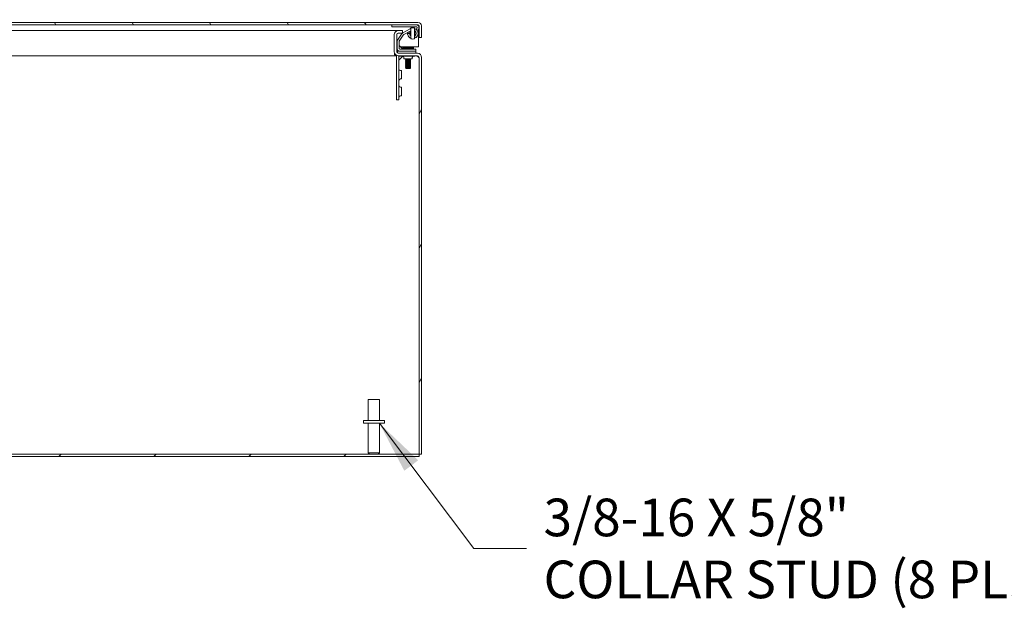
# Model space of a CAD drawing. Units: inches. Extents: x 8 to 266, y 5 to 156.
# Drawn here: x 205 to 235, y 29 to 47 of the extents above; entities that cross this region are included whole.
import ezdxf

# ---------------------------------------------------------------- set-up
doc = ezdxf.new("R2010")
doc.units = ezdxf.units.IN
doc.header["$LTSCALE"] = 16
doc.header["$MEASUREMENT"] = 0
for name, color, linetype, lineweight in [('Dimension (ANSI)', 7, 'Continuous', 5), ('Hatch (ANSI)', 7, 'Continuous', 5), ('Symbol (ANSI)', 7, 'Continuous', 5), ('Visible (ANSI)', 7, 'Continuous', 5)]:
    doc.layers.add(name, color=color, linetype=linetype, lineweight=lineweight)
doc.styles.add('TAHOMA', font='tahoma.ttf')
doc.dimstyles.new('Default (ANSI)', dxfattribs={"dimscale": 16, "dimtxt": 0.07, "dimasz": 0.098425, "dimexe": 0.125, "dimexo": 0.0625, "dimgap": 0.031496, "dimtad": 0, "dimtih": 1, "dimtoh": 1, "dimrnd": 1e-08, "dimzin": 0, "dimdsep": 46, "dimtxsty": 'TAHOMA', "dimcen": 0.09, "dimdle": 0.393701, "dimclrd": 256, "dimclre": 256, "dimclrt": 256, "dimadec": 0, "dimazin": 0, "dimtfac": 1, "dimtofl": 0, "dimtmove": 0, "dimatfit": 3, "dimfxl": 1, "dimtolj": 1, "dimtzin": 0, "dimlwd": -1, "dimlwe": -1, "dimarcsym": 0})
doc.dimstyles.new('Default (ANSI)$7', dxfattribs={"dimscale": 16, "dimtxt": 0.07, "dimasz": 0.098425, "dimexe": 0.125, "dimexo": 0.0625, "dimgap": 0.031496, "dimtad": 0, "dimtih": 1, "dimtoh": 1, "dimrnd": 1e-08, "dimzin": 0, "dimdsep": 46, "dimtxsty": 'TAHOMA', "dimcen": 0.09, "dimdle": 0.393701, "dimclrd": 256, "dimclre": 256, "dimclrt": 256, "dimadec": 0, "dimazin": 0, "dimtfac": 1, "dimtofl": 0, "dimtmove": 0, "dimatfit": 3, "dimfxl": 1, "dimtolj": 1, "dimtzin": 0, "dimlwd": -1, "dimlwe": -1, "dimarcsym": 0})

# ---------------------------------------------------------------- blocks, each defined once
blk = doc.blocks.new('*D39')
at = {"layer": 'Defpoints', "color": 0, "transparency": 16777216}
for p in [(216.373, 54.522), (157.998, 46.403), (216.373, 46.403)]:
    blk.add_point(p, dxfattribs=at)
at = {"layer": 'Dimension (ANSI)', "transparency": 16777216}
for p, q in [((157.998, 47.403), (157.998, 56.522)), ((216.373, 47.403), (216.373, 56.522)), ((159.573, 54.522), (183.512, 54.522)), ((214.798, 54.522), (190.859, 54.522))]:
    blk.add_line(p, q, dxfattribs=at)
for points in [[(159.573, 54.784), (159.573, 54.259), (157.998, 54.522)], [(214.798, 54.784), (214.798, 54.259), (216.373, 54.522)]]:
    blk.add_solid(points, dxfattribs=at)
at = {"layer": 'Dimension (ANSI)', "transparency": 16777216, "insert": (187.185, 54.522), "char_height": 1.12, "attachment_point": 5, "style": 'TAHOMA'}
blk.add_mtext('\\A1;\\fTahoma|b0|i0;\\H1.1200;(58.37)\\P\\fTahoma|b0|i0;\\H1.1200;OPENING', dxfattribs=at)

msp = doc.modelspace()

# ---------------------------------------------------------------- hatches: boundary and pattern name
at = {"layer": 'Hatch (ANSI)'}
h = msp.add_hatch(dxfattribs=at)
h.set_pattern_fill('ANSI31', color=256, scale=16, angle=75, style=0)
edge = h.paths.add_edge_path()
edge.add_line((187.50839, 46.03493), (187.50839, 46.65968))
edge.add_ellipse((187.53964, 46.65968), major_axis=(-0.03125, 0), ratio=1, start_angle=270, end_angle=360, ccw=False)
edge.add_line((187.53964, 46.69093), (217.07914, 46.69093))
edge.add_ellipse((217.07914, 46.65968), major_axis=(0, 0.03125), ratio=1, start_angle=270, end_angle=360, ccw=False)
edge.add_line((217.11039, 46.65968), (217.11039, 46.31593))
edge.add_line((217.11039, 46.31593), (217.18439, 46.31593))
edge.add_line((217.18439, 46.31593), (217.18439, 46.65968))
edge.add_ellipse((217.07914, 46.65968), major_axis=(0.10525, 0), ratio=1, start_angle=0, end_angle=90)
edge.add_line((217.07914, 46.76493), (187.53964, 46.76493))
edge.add_ellipse((187.53964, 46.65968), major_axis=(0, 0.10525), ratio=1, start_angle=0, end_angle=90)
edge.add_line((187.43439, 46.65968), (187.43439, 46.03493))
edge.add_line((187.43439, 46.03493), (187.50839, 46.03493))
h = msp.add_hatch(dxfattribs=at)
h.set_pattern_fill('ANSI31', color=256, scale=16, angle=15, style=0)
edge = h.paths.add_edge_path()
edge.add_ellipse((216.49376, 45.89431), major_axis=(-0.12088, 0), ratio=1, start_angle=0, end_angle=90)
edge.add_line((216.49376, 45.77343), (217.06451, 45.77343))
edge.add_ellipse((217.06451, 45.72656), major_axis=(0, 0.04687), ratio=1, start_angle=270, end_angle=360, ccw=False)
edge.add_line((217.11139, 45.72656), (217.11139, 33.92143))
edge.add_line((217.11139, 33.92143), (217.18539, 33.92143))
edge.add_line((217.18539, 33.92143), (217.18539, 45.72656))
edge.add_ellipse((217.06451, 45.72656), major_axis=(0.12087, 0), ratio=1, start_angle=0, end_angle=90)
edge.add_line((217.06451, 45.84743), (216.49376, 45.84743))
edge.add_ellipse((216.49376, 45.89431), major_axis=(0, -0.04688), ratio=1, start_angle=270, end_angle=360, ccw=False)
edge.add_line((216.44689, 45.89431), (216.44689, 46.40256))
edge.add_ellipse((216.49376, 46.40256), major_axis=(-0.04688, 0), ratio=1, start_angle=270, end_angle=360, ccw=False)
edge.add_line((216.49376, 46.44943), (216.62289, 46.44943))
edge.add_line((216.62289, 46.44943), (216.62289, 46.52343))
edge.add_line((216.62289, 46.52343), (216.49376, 46.52343))
edge.add_ellipse((216.49376, 46.40256), major_axis=(0, 0.12088), ratio=1, start_angle=0, end_angle=90)
edge.add_line((216.37289, 46.40256), (216.37289, 45.89431))
h = msp.add_hatch(dxfattribs=at)
h.set_pattern_fill('ANSI31', color=256, scale=16, style=0)
h.paths.add_polyline_path([(157.25939, 33.92143), (157.25939, 33.84743), (217.11139, 33.84743), (217.11139, 33.92143)])

# ---------------------------------------------------------------- linework, layer by layer
at = {"layer": 'Visible (ANSI)'}
for p, q in [((217.07914, 46.76493), (187.53964, 46.76493)), ((187.53964, 46.69093), (217.07914, 46.69093)), ((216.30039, 46.63187), (216.30039, 46.69093)), ((217.09935, 46.65968), (217.09935, 46.65655)), ((217.11039, 46.65968), (217.11039, 46.31593)), ((217.18439, 46.31593), (217.18439, 46.65968)), ((190.23526, 46.52343), (216.46606, 46.52343)), ((217.03741, 46.63187), (216.30039, 46.63187)), ((216.37289, 46.40256), (216.37289, 45.89431)), ((216.44689, 45.89431), (216.44689, 46.40256)), ((216.46606, 46.52343), (216.46606, 46.52021)), ((216.46606, 46.52343), (216.49376, 46.52343)), ((216.47253, 46.23579), (216.59282, 46.42103)), ((216.62289, 46.52343), (216.49376, 46.52343)), ((216.49376, 46.44943), (216.62289, 46.44943)), ((216.64235, 46.38887), (216.52205, 46.20363)), ((216.62289, 46.44943), (216.62289, 46.52343)), ((216.62822, 46.45404), (216.85002, 46.57695)), ((216.86337, 46.51683), (216.65684, 46.40238)), ((216.76988, 46.44093), (216.82894, 46.44093)), ((216.82388, 46.44271), (216.80343, 46.44307)), ((216.86461, 46.44123), (216.86267, 46.44123)), ((216.87039, 46.41532), (216.86458, 46.41532)), ((216.86874, 46.44183), (216.86763, 46.44183)), ((216.86999, 46.41726), (216.86885, 46.41726)), ((216.87039, 46.41726), (216.86999, 46.41726)), ((216.87039, 46.45875), (216.87002, 46.45875)), ((216.87039, 46.44093), (216.87039, 46.60074)), ((216.87039, 46.28111), (216.87039, 46.44093)), ((216.98039, 46.60074), (216.98039, 46.44093)), ((216.98039, 46.44093), (216.98039, 46.28111)), ((217.03948, 46.54948), (217.05113, 46.61553)), ((217.10928, 46.60527), (217.08242, 46.4529)), ((217.09935, 46.5489), (217.09935, 46.03493)), ((216.45639, 45.99543), (216.45639, 46.18133)), ((216.51545, 46.18133), (216.51545, 45.99543)), ((216.53009, 46.07384), (216.6208, 45.98313)), ((217.11039, 46.31593), (217.18439, 46.31593)), ((216.43089, 45.77343), (190.07809, 45.77343)), ((216.38139, 45.84978), (216.38139, 45.81489)), ((216.43089, 45.77343), (216.43089, 45.79107)), ((216.44518, 45.77343), (216.43089, 45.77343)), ((216.44689, 46.03493), (216.45639, 46.03493)), ((216.54239, 45.90943), (216.46939, 45.90943)), ((216.46939, 45.85427), (216.46939, 45.90943)), ((217.06451, 45.84743), (216.49376, 45.84743)), ((216.49376, 45.77343), (217.06451, 45.77343)), ((216.63075, 45.76128), (216.5125, 45.64303)), ((216.52813, 45.76456), (216.86351, 45.76456)), ((216.54239, 45.96849), (216.89439, 45.96849)), ((216.89439, 45.90943), (216.54239, 45.90943)), ((216.54306, 46.03493), (216.54307, 46.03493)), ((216.56901, 46.03493), (217.09935, 46.03493)), ((216.62539, 46.01937), (216.94539, 46.01937)), ((216.62539, 46.01937), (216.62539, 45.99709)), ((216.62539, 45.99709), (216.94539, 45.99709)), ((216.64992, 45.96888), (216.62539, 45.99709)), ((216.86351, 45.76456), (216.98851, 45.76456)), ((217.01939, 45.96849), (216.89439, 45.96849)), ((216.89439, 45.90943), (217.01939, 45.90943)), ((216.92052, 45.96849), (216.94539, 45.99709)), ((216.94539, 46.01937), (216.94539, 45.99709)), ((216.98851, 45.77343), (216.98851, 45.76456)), ((217.01939, 45.96849), (217.01939, 45.90943)), ((217.01939, 45.84743), (217.01939, 45.90943)), ((216.44164, 45.74894), (216.44164, 44.58543)), ((216.5125, 44.58543), (216.5125, 45.74894)), ((216.66039, 45.68644), (216.66039, 45.71769)), ((216.91039, 45.68644), (216.66039, 45.68644)), ((216.72008, 45.67401), (216.70339, 45.66504)), ((216.70339, 45.66504), (216.86739, 45.66504)), ((216.70339, 45.66504), (216.70339, 45.65999)), ((216.86739, 45.65999), (216.70339, 45.65999)), ((216.72008, 45.65102), (216.70339, 45.65999)), ((216.72008, 45.64401), (216.70339, 45.63504)), ((216.70339, 45.63504), (216.86739, 45.63504)), ((216.70339, 45.63504), (216.70339, 45.62999)), ((216.86739, 45.62999), (216.70339, 45.62999)), ((216.72008, 45.62102), (216.70339, 45.62999)), ((216.72008, 45.61401), (216.70339, 45.60504)), ((216.70339, 45.60504), (216.86739, 45.60504)), ((216.70339, 45.60504), (216.70339, 45.59999)), ((216.86739, 45.59999), (216.70339, 45.59999)), ((216.72008, 45.59102), (216.70339, 45.59999)), ((216.72008, 45.58401), (216.70339, 45.57504)), ((216.70339, 45.57504), (216.86739, 45.57504)), ((216.70339, 45.57504), (216.70339, 45.56999)), ((216.86739, 45.56999), (216.70339, 45.56999)), ((216.72008, 45.56102), (216.70339, 45.56999)), ((216.72008, 45.55401), (216.70339, 45.54504)), ((216.70339, 45.54504), (216.86739, 45.54504)), ((216.70339, 45.54504), (216.70339, 45.53999)), ((216.86739, 45.53999), (216.70339, 45.53999)), ((216.72008, 45.53102), (216.70339, 45.53999)), ((216.72008, 45.52401), (216.70339, 45.51504)), ((216.70339, 45.51504), (216.86739, 45.51504)), ((216.70339, 45.51504), (216.70339, 45.50999)), ((216.86739, 45.50999), (216.70339, 45.50999)), ((216.72008, 45.50102), (216.70339, 45.50999)), ((216.72008, 45.49401), (216.70339, 45.48504)), ((216.70339, 45.48504), (216.86739, 45.48504)), ((216.70339, 45.48504), (216.70339, 45.47999)), ((216.86739, 45.47999), (216.70339, 45.47999)), ((216.72008, 45.47102), (216.70339, 45.47999)), ((216.72008, 45.46401), (216.70339, 45.45504)), ((216.72008, 45.68102), (216.71, 45.68644)), ((216.85069, 45.68102), (216.72008, 45.68102)), ((216.72008, 45.67401), (216.72008, 45.68102)), ((216.85069, 45.67401), (216.72008, 45.67401)), ((216.85069, 45.65102), (216.72008, 45.65102)), ((216.72008, 45.64401), (216.72008, 45.65102)), ((216.85069, 45.64401), (216.72008, 45.64401)), ((216.85069, 45.62102), (216.72008, 45.62102)), ((216.72008, 45.61401), (216.72008, 45.62102)), ((216.85069, 45.61401), (216.72008, 45.61401)), ((216.85069, 45.59102), (216.72008, 45.59102)), ((216.72008, 45.58401), (216.72008, 45.59102)), ((216.85069, 45.58401), (216.72008, 45.58401)), ((216.85069, 45.56102), (216.72008, 45.56102)), ((216.72008, 45.55401), (216.72008, 45.56102)), ((216.85069, 45.55401), (216.72008, 45.55401)), ((216.85069, 45.53102), (216.72008, 45.53102)), ((216.72008, 45.52401), (216.72008, 45.53102)), ((216.85069, 45.52401), (216.72008, 45.52401)), ((216.85069, 45.50102), (216.72008, 45.50102)), ((216.72008, 45.49401), (216.72008, 45.50102)), ((216.85069, 45.49401), (216.72008, 45.49401)), ((216.85069, 45.47102), (216.72008, 45.47102)), ((216.72008, 45.46401), (216.72008, 45.47102)), ((216.85069, 45.46401), (216.72008, 45.46401)), ((216.85069, 45.68102), (216.86077, 45.68644)), ((216.85069, 45.67401), (216.85069, 45.68102)), ((216.85069, 45.67401), (216.86739, 45.66504)), ((216.85069, 45.65102), (216.86739, 45.65999)), ((216.85069, 45.64401), (216.85069, 45.65102)), ((216.85069, 45.64401), (216.86739, 45.63504)), ((216.85069, 45.62102), (216.86739, 45.62999)), ((216.85069, 45.61401), (216.85069, 45.62102)), ((216.85069, 45.61401), (216.86739, 45.60504)), ((216.85069, 45.59102), (216.86739, 45.59999)), ((216.85069, 45.58401), (216.85069, 45.59102)), ((216.85069, 45.58401), (216.86739, 45.57504)), ((216.85069, 45.56102), (216.86739, 45.56999)), ((216.85069, 45.55401), (216.85069, 45.56102)), ((216.85069, 45.55401), (216.86739, 45.54504)), ((216.85069, 45.53102), (216.86739, 45.53999)), ((216.85069, 45.52401), (216.85069, 45.53102)), ((216.85069, 45.52401), (216.86739, 45.51504)), ((216.85069, 45.50102), (216.86739, 45.50999)), ((216.85069, 45.49401), (216.85069, 45.50102)), ((216.85069, 45.49401), (216.86739, 45.48504)), ((216.85069, 45.47102), (216.86739, 45.47999)), ((216.85069, 45.46401), (216.85069, 45.47102)), ((216.85069, 45.46401), (216.86739, 45.45504)), ((216.86739, 45.66504), (216.86739, 45.65999)), ((216.86739, 45.63504), (216.86739, 45.62999)), ((216.86739, 45.60504), (216.86739, 45.59999)), ((216.86739, 45.57504), (216.86739, 45.56999)), ((216.86739, 45.54504), (216.86739, 45.53999)), ((216.86739, 45.51504), (216.86739, 45.50999)), ((216.86739, 45.48504), (216.86739, 45.47999)), ((216.91039, 45.68644), (216.91039, 45.71769)), ((217.11139, 45.71459), (217.08379, 45.74218)), ((217.11139, 45.72656), (217.11139, 33.92143)), ((217.18539, 33.92143), (217.18539, 45.72656)), ((216.59063, 45.33543), (216.55938, 45.33543)), ((216.59063, 45.08543), (216.59063, 45.33543)), ((216.70339, 45.45504), (216.86739, 45.45504)), ((216.70339, 45.45504), (216.70339, 45.44999)), ((216.86739, 45.44999), (216.70339, 45.44999)), ((216.72008, 45.44102), (216.70339, 45.44999)), ((216.72008, 45.43401), (216.70339, 45.42504)), ((216.70339, 45.42504), (216.86739, 45.42504)), ((216.70339, 45.42504), (216.70339, 45.41999)), ((216.86739, 45.41999), (216.70339, 45.41999)), ((216.72008, 45.41102), (216.70339, 45.41999)), ((216.72008, 45.40401), (216.71538, 45.40148)), ((216.8554, 45.40148), (216.71538, 45.40148)), ((216.72249, 45.39437), (216.71538, 45.40148)), ((216.85069, 45.44102), (216.72008, 45.44102)), ((216.72008, 45.43401), (216.72008, 45.44102)), ((216.85069, 45.43401), (216.72008, 45.43401)), ((216.85069, 45.41102), (216.72008, 45.41102)), ((216.72008, 45.40401), (216.72008, 45.41102)), ((216.85069, 45.40401), (216.72008, 45.40401)), ((216.72249, 45.39437), (216.84828, 45.39437)), ((216.84828, 45.39437), (216.8554, 45.40148)), ((216.85069, 45.44102), (216.86739, 45.44999)), ((216.85069, 45.43401), (216.85069, 45.44102)), ((216.85069, 45.43401), (216.86739, 45.42504)), ((216.85069, 45.41102), (216.86739, 45.41999)), ((216.85069, 45.40401), (216.85069, 45.41102)), ((216.85069, 45.40401), (216.8554, 45.40148)), ((216.86739, 45.45504), (216.86739, 45.44999)), ((216.86739, 45.42504), (216.86739, 45.41999)), ((216.59063, 45.08543), (216.55938, 45.08543)), ((216.44164, 44.58543), (216.44164, 44.46043)), ((216.5125, 44.46043), (216.5125, 44.58543)), ((216.59063, 44.83543), (216.55938, 44.83543)), ((216.59063, 44.58543), (216.55938, 44.58543)), ((216.59063, 44.58543), (216.59063, 44.83543)), ((216.5125, 44.46043), (216.44164, 44.46043)), ((215.60039, 35.54643), (215.93039, 35.54643)), ((215.60039, 34.92143), (215.60039, 35.54643)), ((215.93039, 34.92143), (215.93039, 35.54643)), ((216.07789, 34.92143), (215.45289, 34.92143)), ((215.45289, 34.92143), (215.45289, 34.83643)), ((216.07789, 34.92143), (216.07789, 34.83643)), ((216.07789, 34.83643), (215.45289, 34.83643)), ((215.60039, 34.83643), (215.60039, 33.95643)), ((215.93039, 34.83643), (215.93039, 33.95643)), ((217.11139, 33.92143), (157.25939, 33.92143)), ((157.25939, 33.84743), (217.11139, 33.84743)), ((215.60039, 33.95643), (215.93039, 33.95643)), ((215.63539, 33.92143), (215.60039, 33.95643)), ((215.89539, 33.92143), (215.93039, 33.95643)), ((217.11139, 33.84743), (217.11139, 33.92143)), ((217.11139, 33.92143), (217.18539, 33.92143))]:
    msp.add_line(p, q, dxfattribs=at)
for centre, radius, start, end in [((217.03741, 46.61795), 0.07298, 350, 90), ((217.07914, 46.65968), 0.10525, 0, 90), ((217.07914, 46.65968), 0.03125, 0, 90), ((216.49376, 46.40256), 0.12088, 90, 180), ((216.49376, 46.40256), 0.04688, 90, 180), ((216.67669, 46.36657), 0.1, 124.045177, 147), ((216.67669, 46.36657), 0.1, 118.993548, 122.551299), ((216.67669, 46.36657), 0.04094, 118.993548, 147), ((216.92539, 46.44093), 0.15551, 180, 249.287992), ((216.80288, 46.41158), 0.0315, 170.745121, 193.47106), ((216.92539, 46.44093), 0.15748, 193.47106, 249.558551), ((216.92539, 46.44093), 0.15256, 169.776633, 180), ((216.80288, 46.41158), 0.0315, 88.993548, 111.280185), ((216.82333, 46.41122), 0.0315, 67.475184, 88.993548), ((216.92539, 46.44093), 0.09646, 180, 229.459239), ((216.92539, 46.44093), 0.0935, 133.530772, 179.630991), ((216.92539, 46.44093), 0.15551, 110.712008, 118.993548), ((216.92539, 46.44093), 0.15748, 290.441449, 69.558551), ((216.92539, 46.44093), 0.15551, 290.712008, 69.287992), ((216.92539, 46.44093), 0.09646, 310.540761, 49.459239), ((217.03741, 46.61795), 0.01393, 350, 90), ((216.55639, 46.18133), 0.1, 147, 180), ((216.55639, 46.18133), 0.04094, 147, 180), ((216.56545, 46.1092), 0.05, 180, 225), ((216.49376, 45.89431), 0.12088, 180, 270), ((216.52813, 45.74894), 0.08649, 157.316027, 180), ((216.49376, 45.89431), 0.04688, 180, 270), ((216.54239, 45.99543), 0.086, 180, 270), ((216.52813, 45.74894), 0.01562, 90, 180), ((216.54239, 45.99543), 0.02694, 180, 270), ((216.61351, 45.71769), 0.04687, 0, 90), ((216.65616, 46.01849), 0.05, 225, 270), ((216.95726, 45.71769), 0.04687, 90, 180), ((217.06451, 45.72656), 0.12087, 0, 90), ((217.06451, 45.72656), 0.04687, 0, 90), ((216.55938, 45.38231), 0.04687, 180, 270), ((216.55938, 45.03856), 0.04687, 90, 180), ((216.55938, 44.88231), 0.04687, 180, 270), ((216.55938, 44.53856), 0.04687, 90, 180)]:
    msp.add_arc(centre, radius, start, end, dxfattribs=at)
msp.add_ellipse((216.37025, 45.85416), major_axis=(-0.00002, -5.00071), ratio=0.10001366, start_param=1.69173243, end_param=1.69434424, dxfattribs=at)
for points, knots in [([(217.07914, 46.69093), (217.0855, 46.69093), (217.09186, 46.6778), (217.09822, 46.6624), (217.0986, 46.6615), (217.09897, 46.66059), (217.09935, 46.65968)], [0, 0, 0, 0, 1.48347479, 1.48347479, 1.48347479, 1.57079633, 1.57079633, 1.57079633, 1.57079633]), ([(216.8551, 46.49712), (216.85422, 46.49603), (216.85332, 46.49485), (216.84877, 46.48854), (216.84478, 46.4823), (216.83963, 46.46855), (216.83815, 46.4637), (216.83601, 46.45283), (216.83539, 46.4468), (216.83539, 46.43505), (216.83601, 46.42902), (216.83815, 46.41816), (216.83963, 46.41331), (216.84478, 46.39956), (216.84877, 46.39332), (216.85332, 46.387), (216.85422, 46.38582), (216.8551, 46.38473)], [-0.766150347, -0.766150347, -0.766150347, -0.766150347, -0.73793593, -0.73793593, -0.626150349, -0.626150349, -0.581398343, -0.581398343, -0.536646337, -0.536646337, -0.49189433, -0.49189433, -0.447142324, -0.447142324, -0.335356743, -0.335356743, -0.307142326, -0.307142326, -0.307142326, -0.307142326]), ([(216.8551, 46.49712), (216.85828, 46.50111), (216.86101, 46.50766), (216.86515, 46.52367), (216.86665, 46.53365), (216.86769, 46.54544)], [1.080471993, 1.080471993, 1.080471993, 1.080471993, 1.174981262, 1.174981262, 1.271106309, 1.271106309, 1.271106309, 1.271106309]), ([(216.86769, 46.33641), (216.86674, 46.34732), (216.86535, 46.35701), (216.86126, 46.37356), (216.85843, 46.38055), (216.8551, 46.38473)], [0.555670707, 0.555670707, 0.555670707, 0.555670707, 0.642561027, 0.642561027, 0.731668127, 0.731668127, 0.731668127, 0.731668127]), ([(216.86658, 46.47041), (216.86617, 46.46992), (216.86571, 46.46924), (216.86454, 46.46547), (216.8641, 46.46287), (216.86338, 46.45795), (216.86314, 46.45487), (216.86286, 46.45042), (216.86279, 46.44846), (216.86268, 46.44471), (216.86268, 46.44302), (216.86267, 46.44123)], [-0.0445528465, -0.0445528465, -0.0445528465, -0.0445528465, -0.0398850237, -0.0398850237, -0.0342793299, -0.0342793299, -0.0228746805, -0.0228746805, -0.0136349091, -0.0136349091, 0, 0, 0, 0]), ([(216.86267, 46.44123), (216.86269, 46.43827), (216.86271, 46.43287), (216.86332, 46.42458), (216.86353, 46.42254), (216.86408, 46.41814), (216.86432, 46.41679), (216.86458, 46.41532)], [-0.0678629751, -0.0678629751, -0.0678629751, -0.0678629751, -0.0310775674, -0.0310775674, -0.0169336419, -0.0169336419, 0, 0, 0, 0]), ([(216.86458, 46.41532), (216.8647, 46.41468), (216.86491, 46.41352), (216.86541, 46.41149), (216.86563, 46.41064), (216.86632, 46.40843), (216.86673, 46.40738), (216.86847, 46.40401), (216.86901, 46.40433), (216.86925, 46.4043)], [-0.0677146178, -0.0677146178, -0.0677146178, -0.0677146178, -0.0481954742, -0.0481954742, -0.0390407307, -0.0390407307, -0.0273366534, -0.0273366534, 0, 0, 0, 0]), ([(216.8646, 46.44038), (216.86461, 46.44189), (216.86462, 46.44426), (216.86498, 46.44994), (216.86521, 46.45157), (216.86537, 46.45277)], [-0.0259471539, -0.0259471539, -0.0259471539, -0.0259471539, -0.0128003342, -0.0128003342, 0, 0, 0, 0]), ([(216.86506, 46.42934), (216.86492, 46.43099), (216.86482, 46.4323), (216.86462, 46.43703), (216.86461, 46.4385), (216.8646, 46.44038)], [-0.0286229429, -0.0286229429, -0.0286229429, -0.0286229429, -0.0143165502, -0.0143165502, 0, 0, 0, 0]), ([(216.86885, 46.41726), (216.86825, 46.41739), (216.86758, 46.41809), (216.86673, 46.42018), (216.86637, 46.4215), (216.86586, 46.42393), (216.86568, 46.42484), (216.86533, 46.42706), (216.8652, 46.42813), (216.86506, 46.42934)], [-0.0722902325, -0.0722902325, -0.0722902325, -0.0722902325, -0.0423268034, -0.0423268034, -0.0222243632, -0.0222243632, -0.0120340471, -0.0120340471, 0, 0, 0, 0]), ([(216.86537, 46.45277), (216.86551, 46.45357), (216.86567, 46.45456), (216.86633, 46.45662), (216.86654, 46.45703), (216.86674, 46.45745)], [-0.031392674, -0.031392674, -0.031392674, -0.031392674, -0.0134254809, -0.0134254809, 0, 0, 0, 0]), ([(216.87, 46.47171), (216.86988, 46.47163), (216.86968, 46.47147), (216.86919, 46.46886), (216.86891, 46.46721), (216.86844, 46.46228), (216.86816, 46.45931), (216.86781, 46.45243), (216.86775, 46.45039), (216.86764, 46.44591), (216.86763, 46.44385), (216.86763, 46.44183)], [-0.176352423, -0.176352423, -0.176352423, -0.176352423, -0.088487022, -0.088487022, -0.044245646, -0.044245646, -0.025405973, -0.025405973, -0.015399306, -0.015399306, 0, 0, 0, 0]), ([(216.86763, 46.44183), (216.86763, 46.43966), (216.86764, 46.43766), (216.86777, 46.43271), (216.86785, 46.43041), (216.86807, 46.42616), (216.8682, 46.42404), (216.86856, 46.4198), (216.86872, 46.41852), (216.86885, 46.41726)], [-0.105025887, -0.105025887, -0.105025887, -0.105025887, -0.060008325, -0.060008325, -0.033865013, -0.033865013, -0.016586239, -0.016586239, 0, 0, 0, 0]), ([(216.87039, 46.58132), (216.87039, 46.57733), (216.8701, 46.57246), (216.86911, 46.56064), (216.8684, 46.55364), (216.86769, 46.54544)], [0.000001, 0.000001, 0.000001, 0.000001, 0.080635604, 0.080635604, 0.162222718, 0.162222718, 0.162222718, 0.162222718]), ([(216.86872, 46.43825), (216.86872, 46.43955), (216.86872, 46.44105), (216.86878, 46.44475), (216.86882, 46.44624), (216.86896, 46.45023), (216.86906, 46.45198), (216.86933, 46.45556), (216.86947, 46.4566), (216.86982, 46.45882), (216.86996, 46.45872), (216.87002, 46.45875)], [-0.0264157764, -0.0264157764, -0.0264157764, -0.0264157764, -0.0231617842, -0.0231617842, -0.0208525057, -0.0208525057, -0.0172882052, -0.0172882052, -0.0122142017, -0.0122142017, 0, 0, 0, 0]), ([(216.86999, 46.41726), (216.86991, 46.41732), (216.86981, 46.4175), (216.86964, 46.41839), (216.86952, 46.41908), (216.86929, 46.42154), (216.86923, 46.42231), (216.86907, 46.42469), (216.86894, 46.42682), (216.86879, 46.43149), (216.86877, 46.43281), (216.86872, 46.43581), (216.86872, 46.43685), (216.86872, 46.43825)], [-0.0891047867, -0.0891047867, -0.0891047867, -0.0891047867, -0.0572816243, -0.0572816243, -0.0401283402, -0.0401283402, -0.031722611, -0.031722611, -0.0175135345, -0.0175135345, -0.010674103, -0.010674103, 0, 0, 0, 0]), ([(216.86925, 46.4043), (216.8695, 46.40436), (216.86987, 46.40425), (216.87023, 46.40627), (216.87029, 46.40696), (216.87038, 46.40913), (216.87039, 46.41028), (216.87039, 46.41155)], [-0.0796947129, -0.0796947129, -0.0796947129, -0.0796947129, -0.0355228246, -0.0355228246, -0.0180314963, -0.0180314963, -0.0000009999, -0.0000009999, -0.0000009999, -0.0000009999]), ([(216.87039, 46.42728), (216.87039, 46.42527), (216.87039, 46.42388), (216.87037, 46.4217), (216.87035, 46.42068), (216.87029, 46.41899), (216.87024, 46.41829), (216.87011, 46.41726), (216.87003, 46.41729), (216.86999, 46.41726)], [-0.0194533435, -0.0194533435, -0.0194533435, -0.0194533435, -0.0157647487, -0.0157647487, -0.011213594, -0.011213594, -0.0064279563, -0.0064279563, 0, 0, 0, 0]), ([(216.87039, 46.46647), (216.87039, 46.46686), (216.87039, 46.46723), (216.87039, 46.46758), (216.87038, 46.46827), (216.87037, 46.46887), (216.87036, 46.46938), (216.87034, 46.46977), (216.87033, 46.47011), (216.8703, 46.47041), (216.8703, 46.4705), (216.87029, 46.47059), (216.87028, 46.47068), (216.87026, 46.47099), (216.87022, 46.47123), (216.87018, 46.47139), (216.87018, 46.47141), (216.87017, 46.47143), (216.87017, 46.47145), (216.87012, 46.47161), (216.87007, 46.47166), (216.87, 46.47171)], [0, 0, 0, 0, 0.00005781895, 0.00005781895, 0.00005781895, 0.000173033763, 0.000173033763, 0.000173033763, 0.000260117492, 0.000260117492, 0.000260117492, 0.0002877622, 0.0002877622, 0.0002877622, 0.000390176238, 0.000390176238, 0.000390176238, 0.000402765646, 0.000402765646, 0.000402765646, 0.000520234984, 0.000520234984, 0.000520234984, 0.000520234984]), ([(216.87002, 46.45875), (216.8702, 46.45867), (216.87028, 46.45785), (216.87036, 46.45593), (216.87037, 46.45479), (216.87039, 46.45305), (216.87039, 46.45171), (216.87039, 46.4499)], [-0.0478600493, -0.0478600493, -0.0478600493, -0.0478600493, -0.0306581144, -0.0306581144, -0.016728766, -0.016728766, -0.0000009998, -0.0000009998, -0.0000009998, -0.0000009998]), ([(216.87039, 46.60074), (216.88767, 46.60668), (216.90615, 46.60983), (216.94332, 46.61005), (216.96251, 46.60689), (216.98039, 46.60074)], [0, 0, 0, 0, 0.139188081, 0.139188081, 0.283280169, 0.283280169, 0.283280169, 0.283280169]), ([(216.9831, 46.54544), (216.98239, 46.55358), (216.98169, 46.56055), (216.98069, 46.57239), (216.98039, 46.5773), (216.98039, 46.58132)], [0, 0, 0, 0, 0.080884699, 0.080884699, 0.161882741, 0.161882741, 0.161882741, 0.161882741]), ([(216.9831, 46.54544), (216.98405, 46.53453), (216.98543, 46.52485), (216.98952, 46.5083), (216.99235, 46.50131), (216.99569, 46.49712)], [0.555670707, 0.555670707, 0.555670707, 0.555670707, 0.642561027, 0.642561027, 0.731668127, 0.731668127, 0.731668127, 0.731668127]), ([(216.99569, 46.38473), (216.99251, 46.38074), (216.98978, 46.3742), (216.98564, 46.35819), (216.98413, 46.34821), (216.9831, 46.33641)], [1.080471993, 1.080471993, 1.080471993, 1.080471993, 1.174981262, 1.174981262, 1.271106309, 1.271106309, 1.271106309, 1.271106309]), ([(216.99569, 46.38473), (216.99657, 46.38582), (216.99747, 46.387), (217.00202, 46.39332), (217.00601, 46.39956), (217.01115, 46.41331), (217.01264, 46.41816), (217.01477, 46.42902), (217.01539, 46.43505), (217.01539, 46.4468), (217.01477, 46.45283), (217.01264, 46.4637), (217.01115, 46.46855), (217.00601, 46.4823), (217.00202, 46.48854), (216.99747, 46.49485), (216.99657, 46.49603), (216.99569, 46.49712)], [-0.766150347, -0.766150347, -0.766150347, -0.766150347, -0.73793593, -0.73793593, -0.626150349, -0.626150349, -0.581398343, -0.581398343, -0.536646337, -0.536646337, -0.49189433, -0.49189433, -0.447142324, -0.447142324, -0.335356743, -0.335356743, -0.307142326, -0.307142326, -0.307142326, -0.307142326]), ([(216.86769, 46.33641), (216.8684, 46.32827), (216.8691, 46.3213), (216.87009, 46.30946), (216.87039, 46.30455), (216.87039, 46.30053)], [0, 0, 0, 0, 0.080884699, 0.080884699, 0.161882741, 0.161882741, 0.161882741, 0.161882741]), ([(216.98039, 46.28111), (216.96312, 46.27517), (216.94464, 46.27202), (216.90746, 46.27181), (216.88827, 46.27496), (216.87039, 46.28111)], [0, 0, 0, 0, 0.139188081, 0.139188081, 0.283280169, 0.283280169, 0.283280169, 0.283280169]), ([(216.98039, 46.30053), (216.98039, 46.30453), (216.98069, 46.3094), (216.98168, 46.32121), (216.98239, 46.32822), (216.9831, 46.33641)], [0.000001, 0.000001, 0.000001, 0.000001, 0.080635604, 0.080635604, 0.162222718, 0.162222718, 0.162222718, 0.162222718]), ([(217.08379, 45.74218), (217.06285, 45.75763), (217.04191, 45.77196), (217.02097, 45.77331), (217.01973, 45.77339), (217.0185, 45.77343), (217.01727, 45.77343)], [0, 0, 0, 0, 1.48347479, 1.48347479, 1.48347479, 1.57079633, 1.57079633, 1.57079633, 1.57079633])]:
    msp.add_open_spline(points, degree=3, knots=knots, dxfattribs=at)
for points in [[(217.09935, 46.65968), (217.09826, 46.66852), (217.09718, 46.67732), (217.0961, 46.68583)], [(216.44231, 46.51193), (216.45023, 46.51945), (216.45815, 46.52343), (216.46606, 46.52343)], [(216.43089, 45.77343), (216.41439, 45.77343), (216.39789, 45.78895), (216.38139, 45.81489)], [(217.07123, 45.77294), (217.07542, 45.76299), (217.07961, 45.75259), (217.08379, 45.74218)]]:
    msp.add_open_spline(points, degree=3, dxfattribs=at)

# ---------------------------------------------------------------- texts
at = {"layer": 'Symbol (ANSI)', "insert": (220.82036, 31.11283), "char_height": 1.12, "width": 14.7841806, "attachment_point": 4, "line_spacing_factor": 0.987884, "style": 'TAHOMA'}
msp.add_mtext('{\\fTahoma|b0|i0;3/8-16 X 5/8"\\P\\fTahoma|b0|i0;COLLAR STUD (8 PL.)}', dxfattribs=at)

# ---------------------------------------------------------------- dimensions: what is measured, and where the dimension line sits
at = {"layer": 'Dimension (ANSI)'}
dim = msp.add_linear_dim(base=(216.3728857862, 54.5218500318), p1=(157.9978857862, 46.4025555954), p2=(216.3728857862, 46.4025555954), text='\\fTahoma|b0|i0;\\H1.1200;(<>)\\P\\fTahoma|b0|i0;\\H1.1200;OPENING', dimstyle='Default (ANSI)', override={"dimgap": 0.031496, "dimtih": 0, "dimtoh": 0, "dimdec": 2, "dimtol": 0, "dimlim": 0, "dimtp": 0, "dimtm": 0, "dimtdec": 2, "dimatfit": 1}, dxfattribs=at)
dim.commit()
dim.dimension.update_dxf_attribs({"geometry": '*D39', "text_midpoint": (187.1853857862, 54.5218500318), "dimtype": 160})

# ---------------------------------------------------------------- leaders
at = {"layer": 'Symbol (ANSI)', "annotation_type": 0, "has_hookline": 1, "hookline_direction": 0, "text_width": 14.65628}
msp.add_leader([(215.93039, 34.83643), (218.74162, 31.11283), (220.31642, 31.11283)], dimstyle='Default (ANSI)$7', override={"dimtad": 0}, dxfattribs=at)

doc.saveas('drawing.dxf')
